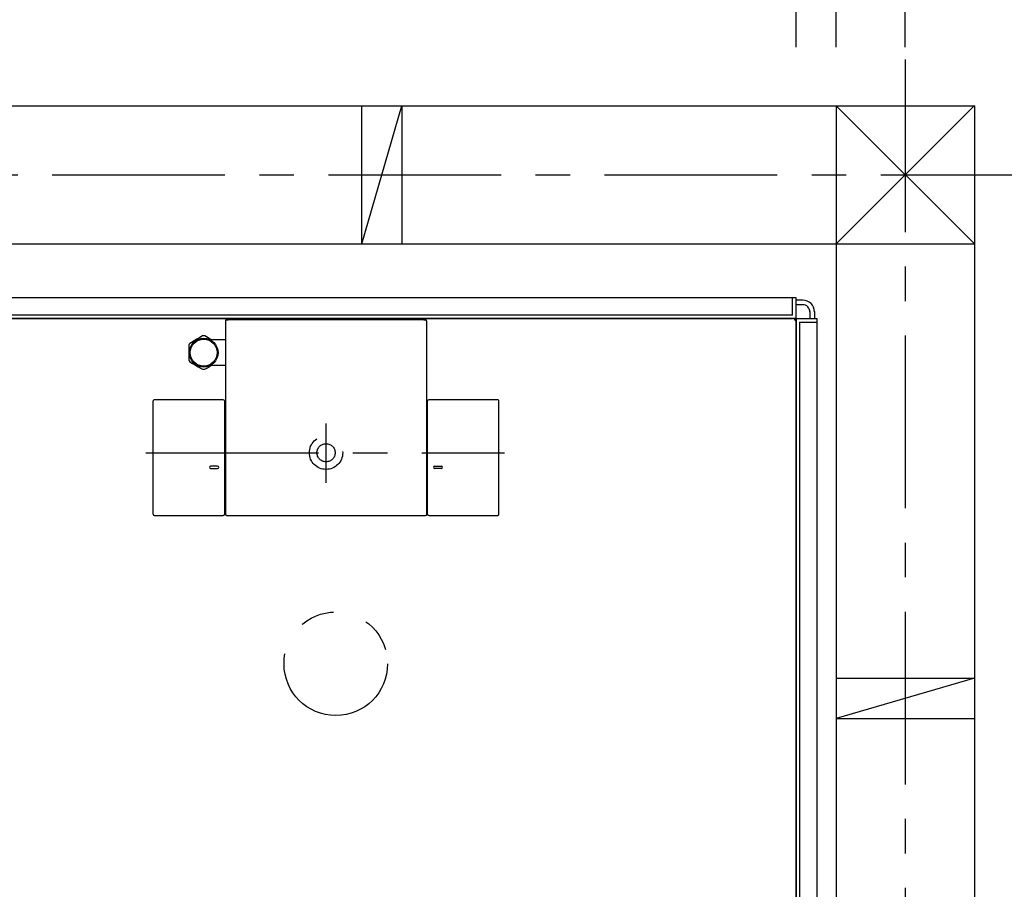
# Model space of a CAD drawing. Extents: x -405 to 205, y -16 to 288.
# Drawn here: x -257 to -215, y 176 to 214 of the extents above; entities that cross this region are included whole.
import ezdxf

# ---------------------------------------------------------------- set-up
doc = ezdxf.new("R2010")
doc.units = 0
doc.header["$MEASUREMENT"] = 0
for name, pattern in [('CENTER', [12, 7.5, -1.5, 1.5, -1.5]), ('DASHED', [4.5, 3, -1.5]), ('PHANTOM', [15, 7.5, -1.5, 1.5, -1.5, 1.5, -1.5])]:
    doc.linetypes.add(name, pattern=pattern)
doc.layers.get('0').update_dxf_attribs({"linetype": 'CONTINUOUS'})
doc.layers.get('DEFPOINTS').update_dxf_attribs({"linetype": 'CONTINUOUS'})
doc.layers.add('VIEW0001', color=7, linetype='CONTINUOUS')
doc.styles.get("Standard").update_dxf_attribs({"font": 'ROMANS', "bigfont": 'EXTFONT'})
doc.dimstyles.new('ISO-25', dxfattribs={"dimtxt": 2.5, "dimasz": 2.5, "dimexe": 1.25, "dimexo": 0.625, "dimtad": 1, "dimdec": 4, "dimdsep": 46, "dimtxsty": 'Standard', "dimcen": 2.5, "dimadec": 0, "dimazin": 0, "dimtfac": 1, "dimtdec": 4, "dimtmove": 0, "dimatfit": 3, "dimfxl": 1, "dimtolj": 1, "dimtzin": 0, "dimarcsym": 0})

# ---------------------------------------------------------------- blocks, each defined once
blk = doc.blocks.new('_ORIGIN')
at = {"color": 0, "linetype": 'ByBlock'}
blk.add_line((0, 0), (-1, 0), dxfattribs=at)
blk.add_circle((0, 0), 0.5, dxfattribs=at)
blk = doc.blocks.new('*D20')
at = {"layer": 'DEFPOINTS', "color": 0}
for p in [(-223.570137, 222.627962), (-303.570137, 210.12849), (-223.570137, 210.128153)]:
    blk.add_point(p, dxfattribs=at)
at = {"layer": 'VIEW0001', "color": 0, "lineweight": -2}
for p, q in [((-303.570137, 212.66849), (-303.570137, 222.627962)), ((-302.970137, 222.627962), (-224.170137, 222.627962)), ((-223.570137, 212.668153), (-223.570137, 222.627962))]:
    blk.add_line(p, q, dxfattribs=at)
at = {"layer": 'VIEW0001', "color": 0, "lineweight": -2, "xscale": 0.6, "yscale": 0.6, "zscale": 0.6, "rotation": 180}
blk.add_blockref('_ORIGIN', (-303.570137, 222.627962), dxfattribs=at)
at = {"layer": 'VIEW0001', "color": 0, "lineweight": -2, "xscale": 0.6, "yscale": 0.6, "zscale": 0.6}
blk.add_blockref('_ORIGIN', (-223.570137, 222.627962), dxfattribs=at)
at = {"layer": 'VIEW0001', "color": 0, "insert": (-263.569137, 224.127962), "char_height": 2, "attachment_point": 5}
blk.add_mtext('\\A1;バスルーム内寸\u3000１６００', dxfattribs=at)
blk = doc.blocks.new('*D21')
at = {"layer": 'DEFPOINTS', "color": 0}
for p in [(-221.820137, 234.378026), (-305.320137, 210.128497), (-221.820137, 210.128145)]:
    blk.add_point(p, dxfattribs=at)
at = {"layer": 'VIEW0001', "color": 0, "lineweight": -2}
for p, q in [((-305.320137, 212.668497), (-305.320137, 234.378026)), ((-304.720137, 234.378026), (-222.420137, 234.378026)), ((-221.820137, 212.668145), (-221.820137, 234.378026))]:
    blk.add_line(p, q, dxfattribs=at)
at = {"layer": 'VIEW0001', "color": 0, "lineweight": -2, "xscale": 0.6, "yscale": 0.6, "zscale": 0.6, "rotation": 180}
blk.add_blockref('_ORIGIN', (-305.320137, 234.378026), dxfattribs=at)
at = {"layer": 'VIEW0001', "color": 0, "lineweight": -2, "xscale": 0.6, "yscale": 0.6, "zscale": 0.6}
blk.add_blockref('_ORIGIN', (-221.820137, 234.378026), dxfattribs=at)
at = {"layer": 'VIEW0001', "color": 0, "insert": (-263.569137, 235.878026), "char_height": 2, "attachment_point": 5}
blk.add_mtext('\\A1;据付必要寸法\u3000１６７０', dxfattribs=at)
blk = doc.blocks.new('*D22')
at = {"layer": 'DEFPOINTS', "color": 0}
for p in [(-218.819997, 239.878026), (-309.819997, 210.128516), (-218.819997, 210.128133)]:
    blk.add_point(p, dxfattribs=at)
at = {"layer": 'VIEW0001', "color": 0, "lineweight": -2}
for p, q in [((-309.819997, 212.668516), (-309.819997, 239.878026)), ((-309.219997, 239.878026), (-219.419997, 239.878026)), ((-218.819997, 212.668133), (-218.819997, 239.878026))]:
    blk.add_line(p, q, dxfattribs=at)
at = {"layer": 'VIEW0001', "color": 0, "lineweight": -2, "xscale": 0.6, "yscale": 0.6, "zscale": 0.6, "rotation": 180}
blk.add_blockref('_ORIGIN', (-309.819997, 239.878026), dxfattribs=at)
at = {"layer": 'VIEW0001', "color": 0, "lineweight": -2, "xscale": 0.6, "yscale": 0.6, "zscale": 0.6}
blk.add_blockref('_ORIGIN', (-218.819997, 239.878026), dxfattribs=at)
at = {"layer": 'VIEW0001', "color": 0, "insert": (-264.318997, 241.378026), "char_height": 2, "attachment_point": 5}
blk.add_mtext('\\A1;芯々寸法\u3000１８２０', dxfattribs=at)
blk = doc.blocks.new('*D32')
at = {"layer": 'DEFPOINTS', "color": 0}
for p in [(-215.820985, 200.876737), (-203.319985, 200.876737), (-215.820985, 170.176737)]:
    blk.add_point(p, dxfattribs=at)
at = {"layer": 'VIEW0001', "color": 0, "lineweight": -2}
for p, q in [((-213.280985, 200.876737), (-203.319985, 200.876737)), ((-203.319985, 170.776737), (-203.319985, 200.276737)), ((-213.280985, 170.176737), (-203.319985, 170.176737))]:
    blk.add_line(p, q, dxfattribs=at)
at = {"layer": 'VIEW0001', "color": 0, "lineweight": -2, "xscale": 0.6, "yscale": 0.6, "zscale": 0.6}
for p, rotation in [((-203.319985, 200.876737), 90), ((-203.319985, 170.176737), 270)]:
    blk.add_blockref('_ORIGIN', p, dxfattribs=dict(at, rotation=rotation))
at = {"layer": 'VIEW0001', "color": 0, "insert": (-204.819985, 185.527737), "char_height": 2, "attachment_point": 5, "rotation": 90}
blk.add_mtext('\\A1;614', dxfattribs=at)

msp = doc.modelspace()

# ---------------------------------------------------------------- linework, layer by layer
at = {"layer": 'VIEW0001', "color": 7, "linetype": 'CENTER'}
for p, q in [((-218.819997, 212.135694), (-218.819997, 171.177154)), ((-315.889364, 207.128431), (-213.820388, 207.128431)), ((-243.995, 193.741281), (-243.995, 196.317162)), ((-251.828997, 195.04673), (-236.234256, 195.04673))]:
    msp.add_line(p, q, dxfattribs=at)
at = {"layer": 'VIEW0001', "color": 7, "linetype": 'Continuous'}
for p, q in [((-312.819997, 210.128529), (-215.819996, 210.12812)), ((-242.446458, 210.128187), (-242.446458, 204.128187)), ((-242.445607, 204.127487), (-240.695612, 210.1275)), ((-240.696457, 210.128187), (-240.696457, 204.128187)), ((-221.820133, 204.128086), (-215.819996, 210.12908)), ((-221.819997, 210.128145), (-221.819997, 170.776717)), ((-221.819429, 210.128145), (-215.820202, 204.128061)), ((-215.819996, 210.12812), (-215.819997, 171.177154)), ((-312.819997, 204.12847), (-215.819996, 204.128061)), ((-223.57, 201.77673), (-303.57, 201.77673)), ((-223.72, 201.02673), (-223.72, 201.77673)), ((-223.57, 200.90173), (-223.57, 201.77673)), ((-223.269997, 201.67673), (-223.57, 201.67673)), ((-223.269997, 201.47673), (-223.57, 201.47673)), ((-222.969997, 201.177068), (-222.969997, 200.87673)), ((-222.769997, 201.177167), (-222.769997, 200.87673)), ((-223.595, 200.87673), (-303.545, 200.87673)), ((-223.72, 201.02673), (-303.42, 201.02673)), ((-263.57, 200.876727), (-223.719041, 200.876727)), ((-248.369999, 200.773162), (-248.369999, 192.371679)), ((-248.32472, 200.822932), (-248.320006, 200.823155)), ((-248.320006, 200.823155), (-248.252334, 200.823155)), ((-248.252334, 200.823155), (-248.252334, 200.821759)), ((-239.737665, 200.821759), (-248.252334, 200.821759)), ((-239.737665, 200.821759), (-239.737665, 200.823155)), ((-239.737665, 200.823155), (-239.669993, 200.823155)), ((-239.669993, 200.823155), (-239.665279, 200.822932)), ((-239.62, 192.371679), (-239.62, 200.77502)), ((-223.57, 200.85173), (-223.57, 169.276138)), ((-223.57, 169.276138), (-223.57, 200.727591)), ((-223.545, 200.87673), (-222.67, 200.87673)), ((-223.42, 200.72673), (-222.67, 200.72673)), ((-223.42, 200.72673), (-223.42, 170.776717)), ((-222.67, 200.87673), (-222.67, 170.776717)), ((-249.844135, 199.838902), (-249.913107, 199.799081)), ((-249.725156, 199.907594), (-249.844135, 199.838902)), ((-249.607352, 199.975609), (-249.725156, 199.907594)), ((-249.477198, 200.050753), (-249.607352, 199.975609)), ((-249.356892, 200.120212), (-249.477198, 200.050753)), ((-249.194135, 200.080391), (-249.263107, 200.120212)), ((-249.075157, 200.011699), (-249.194135, 200.080391)), ((-248.962627, 199.94673), (-249.075157, 200.011699)), ((-248.37, 199.94673), (-249.012133, 199.94673)), ((-249.959999, 199.717861), (-249.959999, 199.641729)), ((-249.959999, 199.641729), (-249.959999, 199.518042)), ((-249.959999, 199.518042), (-249.959999, 199.39073)), ((-249.959999, 199.39073), (-249.959999, 199.258748)), ((-249.959999, 199.258748), (-249.959999, 199.131049)), ((-249.959999, 199.131049), (-249.959999, 199.075599)), ((-249.913107, 198.994379), (-249.792801, 198.92492)), ((-249.792801, 198.92492), (-249.662647, 198.849776)), ((-249.662647, 198.849776), (-249.544842, 198.781761)), ((-249.544842, 198.781761), (-249.425864, 198.713069)), ((-249.425864, 198.713069), (-249.356892, 198.673248)), ((-249.263107, 198.673248), (-249.1428, 198.742707)), ((-249.1428, 198.742707), (-249.012647, 198.817851)), ((-249.012647, 198.817851), (-248.962627, 198.84673)), ((-249.009504, 198.84673), (-248.37, 198.84673)), ((-251.509953, 192.371832), (-251.509953, 197.301528)), ((-248.460031, 197.351528), (-251.459953, 197.351528)), ((-248.410031, 197.301528), (-248.410031, 192.371832)), ((-239.579969, 192.371832), (-239.579969, 197.301528)), ((-236.530044, 197.351528), (-239.529969, 197.351528)), ((-236.480047, 192.371832), (-236.480044, 197.301528)), ((-248.710115, 194.466908), (-249.010114, 194.466908)), ((-249.010114, 194.366897), (-248.710115, 194.366897)), ((-239.279885, 194.466908), (-238.979885, 194.466908)), ((-238.979885, 194.366897), (-239.279885, 194.366897)), ((-251.459953, 192.321832), (-248.460031, 192.321832)), ((-248.319999, 192.321679), (-239.67, 192.321679)), ((-239.529969, 192.321832), (-236.530047, 192.321832)), ((-221.819997, 185.25343), (-215.819997, 185.25343)), ((-215.818784, 185.254004), (-221.81873, 183.504001)), ((-221.819997, 183.50343), (-215.819997, 183.50343))]:
    msp.add_line(p, q, dxfattribs=at)
for points in [[(-248.32472, 200.822932), (-248.328403, 200.822442), (-248.332026, 200.821679), (-248.335575, 200.820651), (-248.339034, 200.819369), (-248.342386, 200.817839), (-248.345616, 200.816072), (-248.348707, 200.814076), (-248.351645, 200.811858), (-248.354412, 200.80943), (-248.356994, 200.806797), (-248.358209, 200.80541), (-248.359372, 200.80398), (-248.36048, 200.802509), (-248.361533, 200.800999), (-248.36253, 200.79945), (-248.36347, 200.797865), (-248.364351, 200.796246), (-248.365173, 200.794594), (-248.365934, 200.79291), (-248.366633, 200.791197), (-248.367269, 200.78946), (-248.367839, 200.787705), (-248.368343, 200.785934), (-248.36878, 200.784148), (-248.369151, 200.782347), (-248.369456, 200.780532), (-248.369693, 200.778706), (-248.369863, 200.776868), (-248.369965, 200.77502), (-248.369999, 200.773162)], [(-239.62, 200.773162), (-239.620141, 200.776875), (-239.620559, 200.780554), (-239.621247, 200.784184), (-239.622198, 200.787748), (-239.623405, 200.79123), (-239.62486, 200.794612), (-239.626556, 200.797878), (-239.628486, 200.801011), (-239.630643, 200.803995), (-239.63302, 200.806813), (-239.634286, 200.808154), (-239.6356, 200.809446), (-239.63696, 200.810689), (-239.638365, 200.81188), (-239.639813, 200.813018), (-239.641302, 200.814103), (-239.642831, 200.815133), (-239.644398, 200.816107), (-239.646002, 200.817024), (-239.647642, 200.817881), (-239.649312, 200.818678), (-239.651005, 200.819411), (-239.65272, 200.820079), (-239.654458, 200.820683), (-239.656216, 200.821223), (-239.657993, 200.821697), (-239.659789, 200.822105), (-239.661603, 200.822447), (-239.663433, 200.822723), (-239.665279, 200.822932)]]:
    msp.add_lwpolyline(points, dxfattribs=at)
for radius in [0.625, 0.586093]:
    msp.add_circle((-249.309999, 199.39673), radius, dxfattribs=at)
at = {"layer": 'VIEW0001', "color": 7, "linetype": 'DASHED'}
for radius in [0.725, 0.395]:
    msp.add_circle((-243.995, 195.04673), radius, dxfattribs=at)
at = {"layer": 'VIEW0001', "color": 7, "linetype": 'PHANTOM'}
msp.add_circle((-243.570001, 185.87673), 2.25, dxfattribs=at)
at = {"layer": 'VIEW0001', "color": 7, "linetype": 'Continuous'}
for centre, radius, start, end in [((-223.269997, 201.17673), 0.5, 0, 90.000003), ((-223.269997, 201.17673), 0.3, 0, 90.000003), ((-223.719997, 200.72673), 0.15, 0, 90.000003), ((-223.595, 200.90173), 0.025, 270, 0.000003), ((-223.545, 200.85173), 0.025, 89.999997, 180), ((-249.309999, 199.39673), 0.725, 86.291564, 93.708436), ((-249.309999, 199.39673), 0.725, 146.291564, 153.708436), ((-249.309999, 199.39673), 0.725, 206.291564, 213.708436), ((-249.309999, 199.39673), 0.725, 266.291564, 273.708436), ((-251.459953, 197.301528), 0.05, 90, 180), ((-248.460031, 197.301528), 0.05, 0, 90), ((-239.529969, 197.301528), 0.05, 90, 180), ((-236.530044, 197.301528), 0.05, 359.999966, 90), ((-249.010114, 194.416902), 0.050006, 90, 270), ((-248.710115, 194.416902), 0.050006, 270, 90), ((-239.279885, 194.416902), 0.050006, 90, 270), ((-238.979885, 194.416902), 0.050006, 270, 90), ((-251.459953, 192.371832), 0.05, 180, 270), ((-248.460031, 192.371832), 0.05, 270, 0), ((-248.319999, 192.371679), 0.05, 180, 270), ((-239.67, 192.371679), 0.05, 270, 0), ((-239.529969, 192.371832), 0.05, 180, 270), ((-236.530047, 192.371832), 0.05, 270, 359.999966)]:
    msp.add_arc(centre, radius, start, end, dxfattribs=at)

# ---------------------------------------------------------------- dimensions: what is measured, and where the dimension line sits
at = {"layer": 'VIEW0001', "color": 7}
for base, p1, p2, angle, text, picture, middle in [((-218.819997, 239.878026), (-309.819997, 210.128516), (-218.819997, 210.128133), 180, '芯々寸法\u3000１８２０', '*D22', (-264.318997, 239.878026)), ((-223.570137, 222.627962), (-303.570137, 210.12849), (-223.570137, 210.128153), 180, 'バスルーム内寸\u3000１６００', '*D20', (-263.569137, 222.627962)), ((-203.319985, 200.876737), (-215.820985, 170.176737), (-215.820985, 200.876737), 270, '614', '*D32', (-203.319985, 185.527737))]:
    dim = msp.add_linear_dim(base=base, p1=p1, p2=p2, angle=angle, text=text, dimstyle='ISO-25', override={"dimtxt": 2, "dimasz": 0.6, "dimexe": 0, "dimexo": 2.54, "dimgap": 0.5, "dimtad": 1, "dimtih": 0, "dimtoh": 0, "dimdsep": 46, "dimblk1": 'ORIGIN', "dimblk2": 'ORIGIN', "dimsah": 1, "dimse1": 0, "dimse2": 0, "dimtmove": 0}, dxfattribs=at)
    dim.commit()
    dim.dimension.update_dxf_attribs({"geometry": picture, "text_midpoint": middle, "dimtype": 160})
at = {"layer": 'VIEW0001', "color": 4}
dim = msp.add_linear_dim(base=(-221.820137, 234.378026), p1=(-305.320137, 210.128497), p2=(-221.820137, 210.128145), angle=180, text='据付必要寸法\u3000１６７０', dimstyle='ISO-25', override={"dimtxt": 2, "dimasz": 0.6, "dimexe": 0, "dimexo": 2.54, "dimgap": 0.5, "dimtad": 1, "dimtih": 0, "dimtoh": 0, "dimdsep": 46, "dimblk1": 'ORIGIN', "dimblk2": 'ORIGIN', "dimsah": 1, "dimse1": 0, "dimse2": 0, "dimtmove": 0}, dxfattribs=at)
dim.commit()
dim.dimension.update_dxf_attribs({"geometry": '*D21', "text_midpoint": (-263.569137, 234.378026), "dimtype": 160})

doc.saveas('drawing.dxf')
